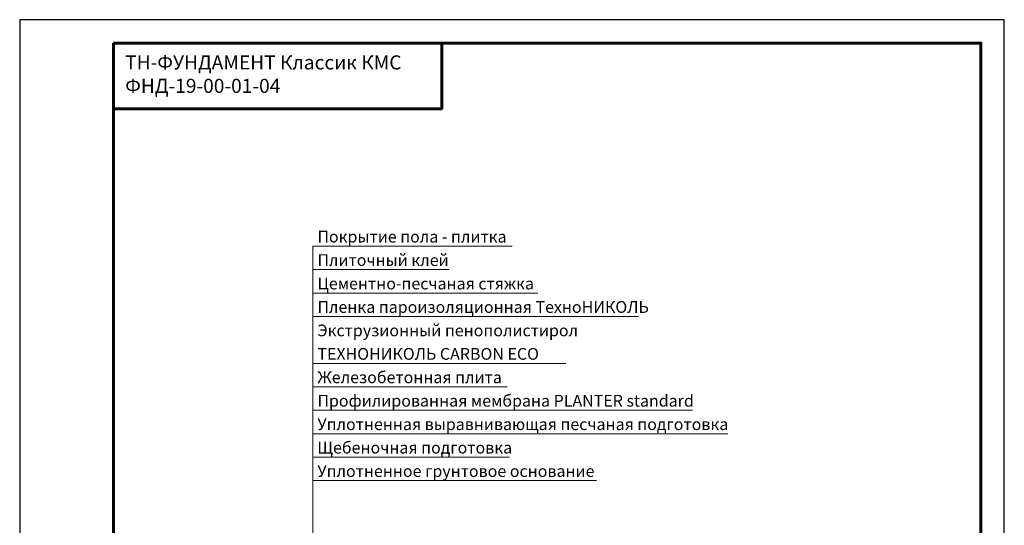
# Model space of a CAD drawing. Units: millimetres. Extents: x -12297 to 17815, y 500 to 24524.
# Drawn here: x 500 to 2600, y 16392 to 17470 of the extents above; entities that cross this region are included whole.
import ezdxf
from ezdxf.enums import TextEntityAlignment as Align

# ---------------------------------------------------------------- set-up
doc = ezdxf.new("R2010")
doc.units = ezdxf.units.MM
for name, color, linetype, lineweight in [('_Выноска', 7, 'Continuous', 15), ('_Рамка', 7, 'Continuous', 25), ('_Рамка_Текст', 250, 'Continuous', 25)]:
    doc.layers.add(name, color=color, linetype=linetype, lineweight=lineweight)
doc.layers.add('_Лист', color=7, linetype='Continuous', lineweight=25, plot=False)
doc.layers.add('_Текст', color=7, linetype='Continuous')
doc.styles.add('Arial', font='ariali.ttf')

msp = doc.modelspace()

# ---------------------------------------------------------------- linework, layer by layer
at = {"layer": '_Выноска'}
for points in [[(1125, 15600), (1125, 16987)], [(1125, 16987), (1550, 16987)], [(1125, 16937), (1415, 16937)], [(1125, 16887), (1605, 16887)], [(1125, 16837), (1820, 16837)], [(1125, 16737), (1665, 16737)], [(1125, 16687), (1540, 16687)], [(1125, 16637), (1935, 16637)], [(1125, 16587), (2010, 16587)], [(1125, 16537), (1545, 16537)], [(1125, 16487), (1730, 16487)]]:
    msp.add_lwpolyline(points, dxfattribs=at)
at = {"layer": '_Лист'}
msp.add_lwpolyline([(500, 14500), (2600, 14500), (2600, 17470), (500, 17470)], close=True, dxfattribs=at)
at = {"layer": '_Рамка', "lineweight": 60}
for points in [[(700, 17420), (700, 14550), (2550, 14550), (2550, 17420), (700, 17420)], [(700, 17280), (1400, 17280), (1400, 17420)]]:
    msp.add_lwpolyline(points, dxfattribs=at)

# ---------------------------------------------------------------- texts
at = {"layer": '_Рамка_Текст', "insert": (725, 17350), "char_height": 30, "width": 650, "attachment_point": 4, "style": 'Arial'}
msp.add_mtext('ТН-ФУНДАМЕНТ Классик КМС\\PФНД-19-00-01-04', dxfattribs=at)
at = {"layer": '_Текст', "style": 'Arial'}
for s, p in [('Покрытие пола - плитка', (1135, 16987)), ('Плиточный клей', (1135, 16937)), ('Цементно-песчаная стяжка', (1135, 16887)), ('Пленка пароизоляционная ТехноНИКОЛЬ', (1135, 16837)), ('Экструзионный пенополистирол', (1135, 16787)), ('ТЕХНОНИКОЛЬ CARBON ECO', (1135, 16737)), ('Железобетонная плита', (1135, 16687)), ('Профилированная мембрана PLANTER standard ', (1135, 16637)), ('Уплотненная выравнивающая песчаная подготовка', (1135, 16587)), ('Щебеночная подготовка', (1135, 16537)), ('Уплотненное грунтовое основание', (1135, 16487))]:
    msp.add_text(s, height=25, dxfattribs=at).set_placement(p, align=Align.BOTTOM_LEFT)

doc.saveas('drawing.dxf')
